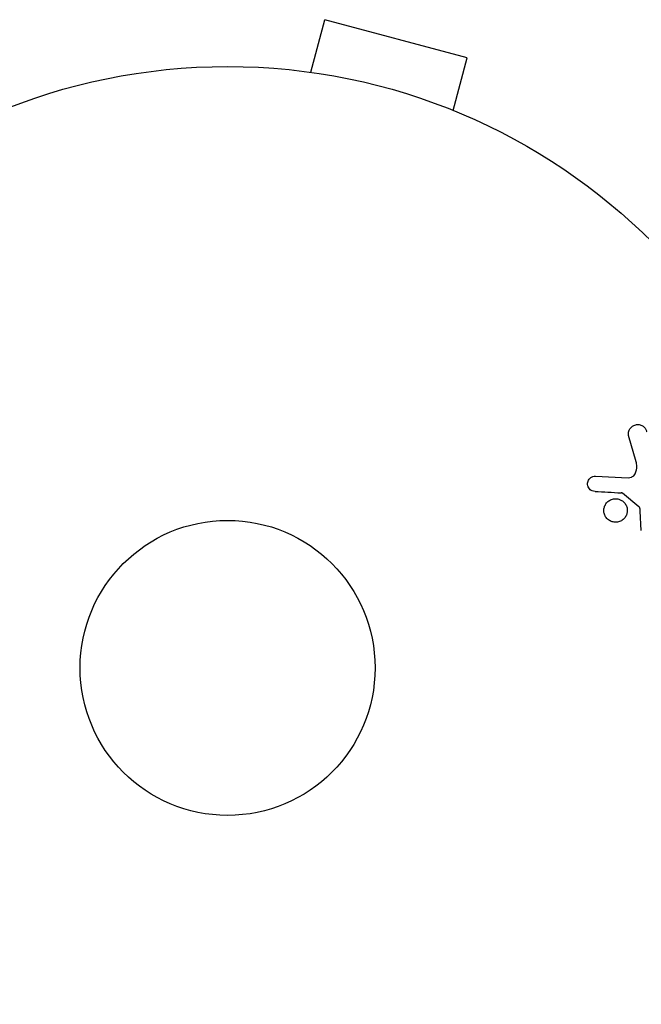
# Model space of a CAD drawing. Units: millimetres. Extents: x -4652 to 2316, y -4363 to 2633.
# Drawn here: x -18 to 36, y 1052 to 1139 of the extents above; entities that cross this region are included whole.
import ezdxf

# ---------------------------------------------------------------- set-up
doc = ezdxf.new("R2010")
doc.units = ezdxf.units.MM
doc.header["$LTSCALE"] = 20
doc.layers.add('2d', color=230, linetype='Continuous')

msp = doc.modelspace()

# ---------------------------------------------------------------- linework, layer by layer
at = {"layer": '2d'}
for p, q in [((7.335, 1134.49), (8.578, 1139.126)), ((21.135, 1135.762), (8.578, 1139.126)), ((19.892, 1131.125), (21.135, 1135.762)), ((5.835, 1134.685), (5.833, 1134.678)), ((5.835, 1134.685), (5.881, 1134.673)), ((21.244, 1130.556), (21.29, 1130.544)), ((21.29, 1130.544), (21.288, 1130.537)), ((36.019, 1100.147), (35.353, 1102.469)), ((32.436, 1098.89), (35.329, 1098.761)), ((36.26, 1096.204), (34.803, 1097.384)), ((36.474, 1094.119), (36.382, 1095.811))]:
    msp.add_line(p, q, dxfattribs=at)
for radius in [53, 13]:
    msp.add_circle((0, 1082), radius, dxfattribs=at)
msp.add_arc((0, 1082), 95, 273.01696, 344.74157, dxfattribs=at)
at = {"layer": '2d', "extrusion": (0, 0, -1)}
msp.add_arc((0, 1082), 98, 194.48775, 266.98304, dxfattribs=at)
at = {"layer": '2d'}
for points, knots in [([(35.353, 1102.469), (35.333, 1102.537), (35.327, 1102.608), (35.331, 1102.677), (35.335, 1102.745), (35.35, 1102.811), (35.372, 1102.873), (35.406, 1102.97), (35.458, 1103.059), (35.522, 1103.135), (35.586, 1103.213), (35.663, 1103.28), (35.749, 1103.332), (35.843, 1103.388), (35.951, 1103.427), (36.062, 1103.44), (36.16, 1103.452), (36.262, 1103.445), (36.362, 1103.421), (36.46, 1103.397), (36.559, 1103.355), (36.645, 1103.293), (36.704, 1103.25), (36.758, 1103.197), (36.802, 1103.137), (36.857, 1103.061), (36.899, 1102.975), (36.93, 1102.888), (36.94, 1102.86), (36.949, 1102.833), (36.957, 1102.805)], [0, 0, 0, 0, 0.078905, 0.078905, 0.078905, 0.156895, 0.156895, 0.156895, 0.278767, 0.278767, 0.278767, 0.402824, 0.402824, 0.402824, 0.540222, 0.540222, 0.540222, 0.661123, 0.661123, 0.661123, 0.781936, 0.781936, 0.781936, 0.864404, 0.864404, 0.864404, 0.968184, 0.968184, 0.968184, 1, 1, 1, 1]), ([(35.329, 1098.761), (35.419, 1098.757), (35.511, 1098.768), (35.595, 1098.799), (35.673, 1098.827), (35.746, 1098.874), (35.806, 1098.933), (35.858, 1098.983), (35.901, 1099.044), (35.936, 1099.109), (35.992, 1099.214), (36.028, 1099.333), (36.049, 1099.454), (36.079, 1099.63), (36.081, 1099.816), (36.052, 1099.997), (36.044, 1100.047), (36.033, 1100.097), (36.019, 1100.147)], [0, 0, 0, 0, 0.155271, 0.155271, 0.155271, 0.300602, 0.300602, 0.300602, 0.425017, 0.425017, 0.425017, 0.625972, 0.625972, 0.625972, 0.919161, 0.919161, 0.919161, 1, 1, 1, 1]), ([(32.392, 1097.547), (32.308, 1097.551), (32.223, 1097.567), (32.143, 1097.599), (32.082, 1097.624), (32.023, 1097.658), (31.972, 1097.702), (31.921, 1097.746), (31.876, 1097.799), (31.84, 1097.857), (31.803, 1097.915), (31.775, 1097.981), (31.757, 1098.047), (31.738, 1098.118), (31.731, 1098.192), (31.737, 1098.264), (31.742, 1098.33), (31.759, 1098.394), (31.783, 1098.454), (31.81, 1098.52), (31.847, 1098.581), (31.89, 1098.635), (31.942, 1098.7), (32.006, 1098.757), (32.076, 1098.799), (32.148, 1098.842), (32.23, 1098.871), (32.313, 1098.884), (32.353, 1098.89), (32.395, 1098.892), (32.436, 1098.89)], [0, 0, 0, 0, 0.121966, 0.121966, 0.121966, 0.214779, 0.214779, 0.214779, 0.307643, 0.307643, 0.307643, 0.401902, 0.401902, 0.401902, 0.50199, 0.50199, 0.50199, 0.594015, 0.594015, 0.594015, 0.695052, 0.695052, 0.695052, 0.816614, 0.816614, 0.816614, 0.940808, 0.940808, 0.940808, 1, 1, 1, 1]), ([(33.668, 1094.985), (33.607, 1095.022), (33.549, 1095.066), (33.497, 1095.115), (33.413, 1095.193), (33.34, 1095.289), (33.286, 1095.392), (33.236, 1095.488), (33.201, 1095.595), (33.183, 1095.702), (33.166, 1095.806), (33.165, 1095.915), (33.18, 1096.018), (33.195, 1096.125), (33.228, 1096.229), (33.274, 1096.324), (33.323, 1096.425), (33.389, 1096.518), (33.466, 1096.596), (33.549, 1096.681), (33.648, 1096.751), (33.753, 1096.802), (33.865, 1096.856), (33.988, 1096.89), (34.112, 1096.901), (34.238, 1096.912), (34.369, 1096.9), (34.493, 1096.864), (34.579, 1096.839), (34.664, 1096.802), (34.742, 1096.755)], [0.5, 0.5, 0.5, 0.5, 0.5325, 0.5325, 0.5325, 0.5843306, 0.5843306, 0.5843306, 0.6325858, 0.6325858, 0.6325858, 0.6798809, 0.6798809, 0.6798809, 0.7287596, 0.7287596, 0.7287596, 0.781079, 0.781079, 0.781079, 0.8376169, 0.8376169, 0.8376169, 0.8975665, 0.8975665, 0.8975665, 0.9583179, 0.9583179, 0.9583179, 1, 1, 1, 1]), ([(34.803, 1097.384), (34.787, 1097.397), (34.769, 1097.407), (34.751, 1097.413), (34.734, 1097.419), (34.717, 1097.423), (34.7, 1097.424)], [0, 0, 0, 0, 0.529214, 0.529214, 0.529214, 1, 1, 1, 1]), ([(34.742, 1096.755), (34.834, 1096.699), (34.919, 1096.627), (34.991, 1096.543), (35.062, 1096.46), (35.122, 1096.362), (35.164, 1096.259), (35.204, 1096.159), (35.229, 1096.052), (35.237, 1095.946), (35.244, 1095.84), (35.235, 1095.732), (35.211, 1095.631), (35.186, 1095.525), (35.144, 1095.424), (35.089, 1095.333), (35.03, 1095.235), (34.954, 1095.148), (34.868, 1095.076), (34.775, 1094.999), (34.669, 1094.937), (34.556, 1094.897), (34.438, 1094.854), (34.311, 1094.833), (34.184, 1094.835), (34.058, 1094.838), (33.929, 1094.864), (33.809, 1094.914), (33.761, 1094.934), (33.713, 1094.957), (33.668, 1094.985)], [0, 0, 0, 0, 0.0492127, 0.0492127, 0.0492127, 0.0985629, 0.0985629, 0.0985629, 0.1461901, 0.1461901, 0.1461901, 0.1936729, 0.1936729, 0.1936729, 0.2434261, 0.2434261, 0.2434261, 0.2970519, 0.2970519, 0.2970519, 0.3548805, 0.3548805, 0.3548805, 0.415485, 0.415485, 0.415485, 0.4757831, 0.4757831, 0.4757831, 0.5, 0.5, 0.5, 0.5]), ([(36.382, 1095.811), (36.38, 1095.849), (36.379, 1095.888), (36.376, 1095.926), (36.372, 1095.974), (36.366, 1096.023), (36.35, 1096.069), (36.341, 1096.098), (36.327, 1096.126), (36.31, 1096.151), (36.296, 1096.171), (36.279, 1096.189), (36.26, 1096.204)], [0, 0, 0, 0, 0.271486, 0.271486, 0.271486, 0.613888, 0.613888, 0.613888, 0.826923, 0.826923, 0.826923, 1, 1, 1, 1])]:
    msp.add_open_spline(points, degree=3, knots=knots, dxfattribs=at)
msp.add_open_spline([(32.392, 1097.547), (33.144, 1097.507), (33.914, 1097.466), (34.7, 1097.424)], degree=3, dxfattribs=at)

doc.saveas('drawing.dxf')
